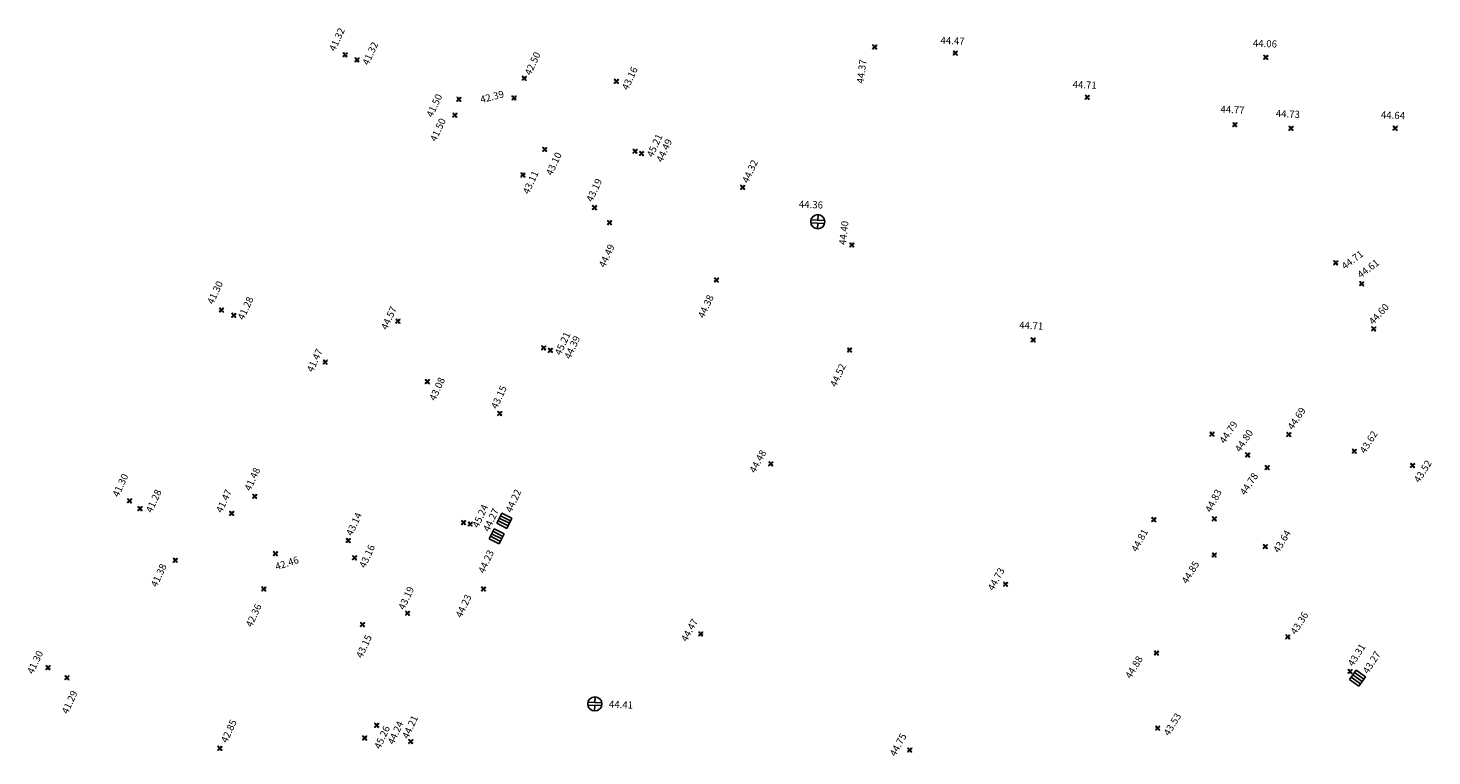
# Model space of a CAD drawing. Units: metres. Extents: x 2559163 to 2559980, y 5647268 to 5647768.
# Drawn here: x 2559361 to 2559460, y 5647659 to 5647711 of the extents above; entities that cross this region are included whole.
import ezdxf

# ---------------------------------------------------------------- set-up
doc = ezdxf.new("R2010")
doc.units = ezdxf.units.M
doc.linetypes.add('SM1', pattern=[2, 1, 1])
for name, color, linetype in [('233_HOEHE_SYM', 7, 'SM1'), ('233_HOEHE_TXT', 7, 'SM1'), ('233_SCHACH_SYM', 7, 'SM1')]:
    doc.layers.add(name, color=color, linetype=linetype)
doc.styles.add('ISOCP_15R', font='ISOCP', dxfattribs={"oblique": 15})

# ---------------------------------------------------------------- blocks, each defined once
blk = doc.blocks.new('0280431')
at = {"layer": '233_HOEHE_SYM', "linetype": 'SM1'}
for p, q in [((-0.15, 0.115), (-0.115, 0.15)), ((-0.044, 0.044), (-0.15, 0.115)), ((-0.115, 0.15), (-0.044, 0.044)), ((0.044, 0.044), (0.115, 0.15)), ((0.15, 0.115), (0.044, 0.044)), ((0.115, 0.15), (0.15, 0.115)), ((-0.15, -0.115), (-0.044, -0.044)), ((-0.15, -0.115), (-0.115, -0.15)), ((-0.044, -0.044), (-0.115, -0.15)), ((0.115, -0.15), (0.044, -0.044)), ((0.044, -0.044), (0.15, -0.115)), ((0.115, -0.15), (0.15, -0.115))]:
    blk.add_line(p, q, dxfattribs=at)
blk.add_circle((0, 0), 0.0187, dxfattribs=at)
for centre, start, end in [((-0.133, 0.133), 225, 45), ((0.133, 0.133), 135, 315), ((-0.133, -0.133), 315, 135), ((0.133, -0.133), 45, 225)]:
    blk.add_arc(centre, 0.025, start, end, dxfattribs=at)
at = {"layer": '233_HOEHE_TXT', "linetype": 'SM1', "style": 'ISOCP_15R', "oblique": 15, "flags": 4}
blk.add_attdef('HGEL', (0.153, -0.16), '', height=0.5, dxfattribs=at)
blk = doc.blocks.new('2319')
at = {"layer": '233_SCHACH_SYM', "linetype": 'SM1'}
for p, q in [((0.8, 0.4), (0, 0.4)), ((0, 0.4), (0, -0.4)), ((0, 0.2), (0.8, 0.2)), ((0, 0), (0.8, 0)), ((0.8, -0.4), (0.8, 0.4)), ((0, -0.2), (0.8, -0.2)), ((0, -0.4), (0.8, -0.4))]:
    blk.add_line(p, q, dxfattribs=at)
at = {"layer": '233_HOEHE_TXT', "linetype": 'SM1', "style": 'ISOCP_15R', "oblique": 15, "flags": 4}
blk.add_attdef('HGEL', (0.8, -0.4), '', height=0.625, dxfattribs=at)
blk = doc.blocks.new('2315')
at = {"layer": '233_SCHACH_SYM', "linetype": 'SM1'}
for p, q in [((-0.49, 0.1), (0.49, 0.1)), ((0, 0.1), (0, 0.5)), ((-0.49, -0.1), (0.49, -0.1)), ((0, -0.5), (0, -0.1))]:
    blk.add_line(p, q, dxfattribs=at)
blk.add_circle((0, 0), 0.5, dxfattribs=at)
at = {"layer": '233_HOEHE_TXT', "linetype": 'SM1', "style": 'ISOCP_15R', "oblique": 15, "flags": 4}
blk.add_attdef('HGEL', (0.5, -0.5), '', height=0.625, dxfattribs=at)

msp = doc.modelspace()

# ---------------------------------------------------------------- block references
at = {"layer": '233_HOEHE_SYM', "linetype": 'SM1'}
ref = msp.add_blockref('0280431', (2559383.234, 5647709.041, 41.32), dxfattribs=dict(at, rotation=357.6677672940834))
ref.add_attrib('HOEHE', '41.32', (2559382.525, 5647709.251, 41.32), dxfattribs={"layer": '233_HOEHE_TXT', "height": 0.5, "rotation": 65.17157, "style": 'ISOCP_15R', "oblique": 15})
ref = msp.add_blockref('0280431', (2559384.08, 5647708.686, 41.32), dxfattribs=dict(at, rotation=357.6677672940834))
ref.add_attrib('HOEHE', '41.32', (2559384.884, 5647708.261, 41.32), dxfattribs={"layer": '233_HOEHE_TXT', "height": 0.5, "rotation": 65.17157, "style": 'ISOCP_15R', "oblique": 15})
ref = msp.add_blockref('0280431', (2559420.678, 5647709.598, 44.37), dxfattribs=dict(at, rotation=357.6677672940834))
ref.add_attrib('HOEHE', '44.37', (2559419.891, 5647706.991, 44.37), dxfattribs={"layer": '233_HOEHE_TXT', "height": 0.5, "rotation": 82.83879, "style": 'ISOCP_15R', "oblique": 15})
ref = msp.add_blockref('0280431', (2559426.375, 5647709.166, 44.47), dxfattribs=dict(at, rotation=357.6677672940834))
ref.add_attrib('HOEHE', '44.47', (2559425.32, 5647709.821, 44.47), dxfattribs={"layer": '233_HOEHE_TXT', "height": 0.5, "rotation": 357.66777, "style": 'ISOCP_15R', "oblique": 15})
ref = msp.add_blockref('0280431', (2559448.331, 5647708.862, 44.06), dxfattribs=dict(at, rotation=357.6677672940834))
ref.add_attrib('HOEHE', '44.06', (2559447.407, 5647709.623, 44.06), dxfattribs={"layer": '233_HOEHE_TXT', "height": 0.5, "rotation": 357.66777, "style": 'ISOCP_15R', "oblique": 15})
ref = msp.add_blockref('0280431', (2559395.897, 5647707.384, 42.5), dxfattribs=dict(at, rotation=357.6677672940834))
ref.add_attrib('HOEHE', '42.50', (2559396.358, 5647707.55, 42.5), dxfattribs={"layer": '233_HOEHE_TXT', "height": 0.5, "rotation": 65.17157, "style": 'ISOCP_15R', "oblique": 15})
ref = msp.add_blockref('0280431', (2559402.414, 5647707.169, 43.16), dxfattribs=dict(at, rotation=357.6677672940834))
ref.add_attrib('HOEHE', '43.16', (2559403.226, 5647706.498, 43.16), dxfattribs={"layer": '233_HOEHE_TXT', "height": 0.5, "rotation": 64.98779, "style": 'ISOCP_15R', "oblique": 15})
ref = msp.add_blockref('0280431', (2559435.705, 5647706.033, 44.71), dxfattribs=dict(at, rotation=357.6677672940834))
ref.add_attrib('HOEHE', '44.71', (2559434.662, 5647706.705, 44.71), dxfattribs={"layer": '233_HOEHE_TXT', "height": 0.5, "rotation": 357.66777, "style": 'ISOCP_15R', "oblique": 15})
ref = msp.add_blockref('0280431', (2559391.282, 5647705.891, 41.5), dxfattribs=dict(at, rotation=357.6677672940834))
ref.add_attrib('HOEHE', '41.50', (2559389.408, 5647704.581, 41.5), dxfattribs={"layer": '233_HOEHE_TXT', "height": 0.5, "rotation": 65.17157, "style": 'ISOCP_15R', "oblique": 15})
ref = msp.add_blockref('0280431', (2559395.18, 5647705.992, 42.39), dxfattribs=dict(at, rotation=357.6677672940834))
ref.add_attrib('HOEHE', '42.39', (2559392.865, 5647705.619, 42.39), dxfattribs={"layer": '233_HOEHE_TXT', "height": 0.5, "rotation": 14.64217, "style": 'ISOCP_15R', "oblique": 15})
ref = msp.add_blockref('0280431', (2559390.997, 5647704.772, 41.5), dxfattribs=dict(at, rotation=357.6677672940834))
ref.add_attrib('HOEHE', '41.50', (2559389.664, 5647702.863, 41.5), dxfattribs={"layer": '233_HOEHE_TXT', "height": 0.5, "rotation": 65.17157, "style": 'ISOCP_15R', "oblique": 15})
ref = msp.add_blockref('0280431', (2559446.145, 5647704.097, 44.77), dxfattribs=dict(at, rotation=357.6677672940834))
ref.add_attrib('HOEHE', '44.77', (2559445.112, 5647704.947, 44.77), dxfattribs={"layer": '233_HOEHE_TXT', "height": 0.5, "rotation": 357.66777, "style": 'ISOCP_15R', "oblique": 15})
ref = msp.add_blockref('0280431', (2559450.108, 5647703.845, 44.73), dxfattribs=dict(at, rotation=357.6677672940834))
ref.add_attrib('HOEHE', '44.73', (2559449.028, 5647704.647, 44.73), dxfattribs={"layer": '233_HOEHE_TXT', "height": 0.5, "rotation": 357.66777, "style": 'ISOCP_15R', "oblique": 15})
ref = msp.add_blockref('0280431', (2559457.474, 5647703.856, 44.64), dxfattribs=dict(at, rotation=357.6677672940834))
ref.add_attrib('HOEHE', '44.64', (2559456.459, 5647704.555, 44.64), dxfattribs={"layer": '233_HOEHE_TXT', "height": 0.5, "rotation": 357.66777, "style": 'ISOCP_15R', "oblique": 15})
ref = msp.add_blockref('0280431', (2559403.733, 5647702.221, 45.21), dxfattribs=dict(at, rotation=357.6677672940834))
ref.add_attrib('HOEHE', '45.21', (2559404.984, 5647701.751, 45.21), dxfattribs={"layer": '233_HOEHE_TXT', "height": 0.5, "rotation": 65.17157, "style": 'ISOCP_15R', "oblique": 15})
ref = msp.add_blockref('0280431', (2559404.197, 5647702.062, 44.49), dxfattribs=dict(at, rotation=357.6677672940834))
ref.add_attrib('HOEHE', '44.49', (2559405.661, 5647701.399, 44.49), dxfattribs={"layer": '233_HOEHE_TXT', "height": 0.5, "rotation": 65.17157, "style": 'ISOCP_15R', "oblique": 15})
ref = msp.add_blockref('0280431', (2559397.353, 5647702.351, 43.1), dxfattribs=dict(at, rotation=357.6677672940834))
ref.add_attrib('HOEHE', '43.10', (2559397.858, 5647700.456, 43.1), dxfattribs={"layer": '233_HOEHE_TXT', "height": 0.5, "rotation": 65.17157, "style": 'ISOCP_15R', "oblique": 15})
ref = msp.add_blockref('0280431', (2559395.809, 5647700.542, 43.11), dxfattribs=dict(at, rotation=357.6677672940834))
ref.add_attrib('HOEHE', '43.11', (2559396.219, 5647699.141, 43.11), dxfattribs={"layer": '233_HOEHE_TXT', "height": 0.5, "rotation": 65.17157, "style": 'ISOCP_15R', "oblique": 15})
ref = msp.add_blockref('0280431', (2559411.346, 5647699.669, 44.32), dxfattribs=dict(at, rotation=357.6677672940834))
ref.add_attrib('HOEHE', '44.32', (2559411.73, 5647699.923, 44.32), dxfattribs={"layer": '233_HOEHE_TXT', "height": 0.5, "rotation": 65.18277, "style": 'ISOCP_15R', "oblique": 15})
ref = msp.add_blockref('0280431', (2559400.869, 5647698.234, 43.19), dxfattribs=dict(at, rotation=357.6677672940834))
ref.add_attrib('HOEHE', '43.19', (2559400.709, 5647698.592, 43.19), dxfattribs={"layer": '233_HOEHE_TXT', "height": 0.5, "rotation": 65.17157, "style": 'ISOCP_15R', "oblique": 15})
ref = msp.add_blockref('0280431', (2559401.936, 5647697.17, 44.49), dxfattribs=dict(at, rotation=357.6677672940834))
ref.add_attrib('HOEHE', '44.49', (2559401.597, 5647693.953, 44.49), dxfattribs={"layer": '233_HOEHE_TXT', "height": 0.5, "rotation": 65.18277, "style": 'ISOCP_15R', "oblique": 15})
ref = msp.add_blockref('0280431', (2559419.066, 5647695.592, 44.4), dxfattribs=dict(at, rotation=357.6677672940834))
ref.add_attrib('HOEHE', '44.40', (2559418.637, 5647695.574, 44.4), dxfattribs={"layer": '233_HOEHE_TXT', "height": 0.5, "rotation": 83.3976, "style": 'ISOCP_15R', "oblique": 15})
ref = msp.add_blockref('0280431', (2559453.273, 5647694.329, 44.71), dxfattribs=dict(at, rotation=357.6677672940834))
ref.add_attrib('HOEHE', '44.71', (2559453.923, 5647693.826, 44.71), dxfattribs={"layer": '233_HOEHE_TXT', "height": 0.5, "rotation": 36.99953, "style": 'ISOCP_15R', "oblique": 15})
ref = msp.add_blockref('0280431', (2559455.115, 5647692.852, 44.61), dxfattribs=dict(at, rotation=357.6677672940834))
ref.add_attrib('HOEHE', '44.61', (2559455.039, 5647693.21, 44.61), dxfattribs={"layer": '233_HOEHE_TXT', "height": 0.5, "rotation": 36.99953, "style": 'ISOCP_15R', "oblique": 15})
ref = msp.add_blockref('0280431', (2559374.492, 5647690.992, 41.3), dxfattribs=dict(at, rotation=357.6677672940834))
ref.add_attrib('HOEHE', '41.30', (2559373.91, 5647691.35, 41.3), dxfattribs={"layer": '233_HOEHE_TXT', "height": 0.5, "rotation": 65.17157, "style": 'ISOCP_15R', "oblique": 15})
ref = msp.add_blockref('0280431', (2559409.488, 5647693.119, 44.38), dxfattribs=dict(at, rotation=357.6677672940834))
ref.add_attrib('HOEHE', '44.38', (2559408.605, 5647690.371, 44.38), dxfattribs={"layer": '233_HOEHE_TXT', "height": 0.5, "rotation": 65.18277, "style": 'ISOCP_15R', "oblique": 15})
ref = msp.add_blockref('0280431', (2559375.368, 5647690.616, 41.28), dxfattribs=dict(at, rotation=357.6677672940834))
ref.add_attrib('HOEHE', '41.28', (2559376.061, 5647690.246, 41.28), dxfattribs={"layer": '233_HOEHE_TXT', "height": 0.5, "rotation": 65.17157, "style": 'ISOCP_15R', "oblique": 15})
ref = msp.add_blockref('0280431', (2559386.971, 5647690.203, 44.57), dxfattribs=dict(at, rotation=357.6677672940834))
ref.add_attrib('HOEHE', '44.57', (2559386.195, 5647689.549, 44.57), dxfattribs={"layer": '233_HOEHE_TXT', "height": 0.5, "rotation": 65.17157, "style": 'ISOCP_15R', "oblique": 15})
ref = msp.add_blockref('0280431', (2559455.955, 5647689.656, 44.6), dxfattribs=dict(at, rotation=357.6677672940834))
ref.add_attrib('HOEHE', '44.60', (2559455.924, 5647689.912, 44.6), dxfattribs={"layer": '233_HOEHE_TXT', "height": 0.5, "rotation": 47.39268, "style": 'ISOCP_15R', "oblique": 15})
ref = msp.add_blockref('0280431', (2559431.884, 5647688.875, 44.71), dxfattribs=dict(at, rotation=357.6677672940834))
ref.add_attrib('HOEHE', '44.71', (2559430.882, 5647689.674, 44.71), dxfattribs={"layer": '233_HOEHE_TXT', "height": 0.5, "rotation": 357.66777, "style": 'ISOCP_15R', "oblique": 15})
ref = msp.add_blockref('0280431', (2559397.272, 5647688.313, 45.21), dxfattribs=dict(at, rotation=357.6677672940834))
ref.add_attrib('HOEHE', '45.21', (2559398.479, 5647687.748, 45.21), dxfattribs={"layer": '233_HOEHE_TXT', "height": 0.5, "rotation": 65.17157, "style": 'ISOCP_15R', "oblique": 15})
ref = msp.add_blockref('0280431', (2559397.746, 5647688.143, 44.39), dxfattribs=dict(at, rotation=357.6677672940834))
ref.add_attrib('HOEHE', '44.39', (2559399.159, 5647687.476, 44.39), dxfattribs={"layer": '233_HOEHE_TXT', "height": 0.5, "rotation": 65.17157, "style": 'ISOCP_15R', "oblique": 15})
ref = msp.add_blockref('0280431', (2559381.829, 5647687.31, 41.47), dxfattribs=dict(at, rotation=357.6677672940834))
ref.add_attrib('HOEHE', '41.47', (2559380.951, 5647686.551, 41.47), dxfattribs={"layer": '233_HOEHE_TXT', "height": 0.5, "rotation": 65.25322, "style": 'ISOCP_15R', "oblique": 15})
ref = msp.add_blockref('0280431', (2559418.904, 5647688.162, 44.52), dxfattribs=dict(at, rotation=357.6677672940834))
ref.add_attrib('HOEHE', '44.52', (2559417.946, 5647685.501, 44.52), dxfattribs={"layer": '233_HOEHE_TXT', "height": 0.5, "rotation": 65.18277, "style": 'ISOCP_15R', "oblique": 15})
ref = msp.add_blockref('0280431', (2559389.048, 5647685.925, 43.08), dxfattribs=dict(at, rotation=357.6677672940834))
ref.add_attrib('HOEHE', '43.08', (2559389.608, 5647684.532, 43.08), dxfattribs={"layer": '233_HOEHE_TXT', "height": 0.5, "rotation": 65.25322, "style": 'ISOCP_15R', "oblique": 15})
ref = msp.add_blockref('0280431', (2559394.171, 5647683.675, 43.15), dxfattribs=dict(at, rotation=357.6677672940834))
ref.add_attrib('HOEHE', '43.15', (2559393.974, 5647683.948, 43.15), dxfattribs={"layer": '233_HOEHE_TXT', "height": 0.5, "rotation": 65.25322, "style": 'ISOCP_15R', "oblique": 15})
ref = msp.add_blockref('0280431', (2559449.956, 5647682.184, 44.69), dxfattribs=dict(at, rotation=357.6677672940834))
ref.add_attrib('HOEHE', '44.69', (2559450.239, 5647682.478, 44.69), dxfattribs={"layer": '233_HOEHE_TXT', "height": 0.5, "rotation": 56.23273, "style": 'ISOCP_15R', "oblique": 15})
ref = msp.add_blockref('0280431', (2559444.523, 5647682.215, 44.79), dxfattribs=dict(at, rotation=357.6677672940834))
ref.add_attrib('HOEHE', '44.79', (2559445.42, 5647681.507, 44.79), dxfattribs={"layer": '233_HOEHE_TXT', "height": 0.5, "rotation": 56.15979, "style": 'ISOCP_15R', "oblique": 15})
ref = msp.add_blockref('0280431', (2559447.045, 5647680.741, 44.8), dxfattribs=dict(at, rotation=357.6677672940834))
ref.add_attrib('HOEHE', '44.80', (2559446.517, 5647680.901, 44.8), dxfattribs={"layer": '233_HOEHE_TXT', "height": 0.5, "rotation": 56.15979, "style": 'ISOCP_15R', "oblique": 15})
ref = msp.add_blockref('0280431', (2559454.582, 5647681.004, 43.62), dxfattribs=dict(at, rotation=357.6677672940834))
ref.add_attrib('HOEHE', '43.62', (2559455.349, 5647680.802, 43.62), dxfattribs={"layer": '233_HOEHE_TXT', "height": 0.5, "rotation": 57.6289, "style": 'ISOCP_15R', "oblique": 15})
ref = msp.add_blockref('0280431', (2559413.332, 5647680.112, 44.48), dxfattribs=dict(at, rotation=357.6677672940834))
ref.add_attrib('HOEHE', '44.48', (2559412.227, 5647679.421, 44.48), dxfattribs={"layer": '233_HOEHE_TXT', "height": 0.5, "rotation": 61.49201, "style": 'ISOCP_15R', "oblique": 15})
ref = msp.add_blockref('0280431', (2559376.848, 5647677.815, 41.48), dxfattribs=dict(at, rotation=357.6677672940834))
ref.add_attrib('HOEHE', '41.48', (2559376.544, 5647678.154, 41.48), dxfattribs={"layer": '233_HOEHE_TXT', "height": 0.5, "rotation": 65.23156, "style": 'ISOCP_15R', "oblique": 15})
ref = msp.add_blockref('0280431', (2559448.43, 5647679.844, 44.78), dxfattribs=dict(at, rotation=357.6677672940834))
ref.add_attrib('HOEHE', '44.78', (2559446.87, 5647677.845, 44.78), dxfattribs={"layer": '233_HOEHE_TXT', "height": 0.5, "rotation": 56.23273, "style": 'ISOCP_15R', "oblique": 15})
ref = msp.add_blockref('0280431', (2559458.705, 5647679.996, 43.52), dxfattribs=dict(at, rotation=357.6677672940834))
ref.add_attrib('HOEHE', '43.52', (2559459.179, 5647678.73, 43.52), dxfattribs={"layer": '233_HOEHE_TXT', "height": 0.5, "rotation": 57.6289, "style": 'ISOCP_15R', "oblique": 15})
ref = msp.add_blockref('0280431', (2559367.998, 5647677.495, 41.3), dxfattribs=dict(at, rotation=357.6677672940834))
ref.add_attrib('HOEHE', '41.30', (2559367.217, 5647677.721, 41.3), dxfattribs={"layer": '233_HOEHE_TXT', "height": 0.5, "rotation": 65.25322, "style": 'ISOCP_15R', "oblique": 15})
ref = msp.add_blockref('0280431', (2559368.736, 5647676.944, 41.28), dxfattribs=dict(at, rotation=357.6677672940834))
ref.add_attrib('HOEHE', '41.28', (2559369.57, 5647676.609, 41.28), dxfattribs={"layer": '233_HOEHE_TXT', "height": 0.5, "rotation": 65.25322, "style": 'ISOCP_15R', "oblique": 15})
ref = msp.add_blockref('0280431', (2559375.218, 5647676.61, 41.47), dxfattribs=dict(at, rotation=357.6677672940834))
ref.add_attrib('HOEHE', '41.47', (2559374.529, 5647676.61, 41.47), dxfattribs={"layer": '233_HOEHE_TXT', "height": 0.5, "rotation": 65.25322, "style": 'ISOCP_15R', "oblique": 15})
ref = msp.add_blockref('0280431', (2559444.689, 5647676.223, 44.83), dxfattribs=dict(at, rotation=357.6677672940834))
ref.add_attrib('HOEHE', '44.83', (2559444.45, 5647676.636, 44.83), dxfattribs={"layer": '233_HOEHE_TXT', "height": 0.5, "rotation": 62.46066, "style": 'ISOCP_15R', "oblique": 15})
ref = msp.add_blockref('0280431', (2559391.614, 5647675.953, 45.24), dxfattribs=dict(at, rotation=357.6677672940834))
ref.add_attrib('HOEHE', '45.24', (2559392.657, 5647675.546, 45.24), dxfattribs={"layer": '233_HOEHE_TXT', "height": 0.5, "rotation": 65.25322, "style": 'ISOCP_15R', "oblique": 15})
ref = msp.add_blockref('0280431', (2559392.081, 5647675.853, 44.27), dxfattribs=dict(at, rotation=357.6677672940834))
ref.add_attrib('HOEHE', '44.27', (2559393.418, 5647675.271, 44.27), dxfattribs={"layer": '233_HOEHE_TXT', "height": 0.5, "rotation": 65.25322, "style": 'ISOCP_15R', "oblique": 15})
ref = msp.add_blockref('0280431', (2559383.456, 5647674.693, 43.14), dxfattribs=dict(at, rotation=357.6677672940834))
ref.add_attrib('HOEHE', '43.14', (2559383.731, 5647674.975, 43.14), dxfattribs={"layer": '233_HOEHE_TXT', "height": 0.5, "rotation": 65.23156, "style": 'ISOCP_15R', "oblique": 15})
ref = msp.add_blockref('0280431', (2559440.414, 5647676.167, 44.81), dxfattribs=dict(at, rotation=357.6677672940834))
ref.add_attrib('HOEHE', '44.81', (2559439.215, 5647673.833, 44.81), dxfattribs={"layer": '233_HOEHE_TXT', "height": 0.5, "rotation": 61.49201, "style": 'ISOCP_15R', "oblique": 15})
ref = msp.add_blockref('0280431', (2559448.293, 5647674.265, 43.64), dxfattribs=dict(at, rotation=357.6677672940834))
ref.add_attrib('HOEHE', '43.64', (2559449.243, 5647673.775, 43.64), dxfattribs={"layer": '233_HOEHE_TXT', "height": 0.5, "rotation": 58.77204, "style": 'ISOCP_15R', "oblique": 15})
ref = msp.add_blockref('0280431', (2559378.314, 5647673.762, 42.46), dxfattribs=dict(at, rotation=357.6677672940834))
ref.add_attrib('HOEHE', '42.46', (2559378.39, 5647672.591, 42.46), dxfattribs={"layer": '233_HOEHE_TXT', "height": 0.5, "rotation": 17.92224, "style": 'ISOCP_15R', "oblique": 15})
ref = msp.add_blockref('0280431', (2559383.907, 5647673.464, 43.16), dxfattribs=dict(at, rotation=357.6677672940834))
ref.add_attrib('HOEHE', '43.16', (2559384.655, 5647672.702, 43.16), dxfattribs={"layer": '233_HOEHE_TXT', "height": 0.5, "rotation": 65.25322, "style": 'ISOCP_15R', "oblique": 15})
ref = msp.add_blockref('0280431', (2559371.229, 5647673.29, 41.38), dxfattribs=dict(at, rotation=357.6677672940834))
ref.add_attrib('HOEHE', '41.38', (2559369.925, 5647671.35, 41.38), dxfattribs={"layer": '233_HOEHE_TXT', "height": 0.5, "rotation": 65.25322, "style": 'ISOCP_15R', "oblique": 15})
ref = msp.add_blockref('0280431', (2559444.685, 5647673.661, 44.85), dxfattribs=dict(at, rotation=357.6677672940834))
ref.add_attrib('HOEHE', '44.85', (2559442.771, 5647671.584, 44.85), dxfattribs={"layer": '233_HOEHE_TXT', "height": 0.5, "rotation": 58.77204, "style": 'ISOCP_15R', "oblique": 15})
ref = msp.add_blockref('0280431', (2559429.929, 5647671.6, 44.73), dxfattribs=dict(at, rotation=357.6677672940834))
ref.add_attrib('HOEHE', '44.73', (2559429.073, 5647671.09, 44.73), dxfattribs={"layer": '233_HOEHE_TXT', "height": 0.5, "rotation": 61.49201, "style": 'ISOCP_15R', "oblique": 15})
ref = msp.add_blockref('0280431', (2559377.492, 5647671.263, 42.36), dxfattribs=dict(at, rotation=357.6677672940834))
ref.add_attrib('HOEHE', '42.36', (2559376.639, 5647668.516, 42.36), dxfattribs={"layer": '233_HOEHE_TXT', "height": 0.5, "rotation": 65.25322, "style": 'ISOCP_15R', "oblique": 15})
ref = msp.add_blockref('0280431', (2559387.651, 5647669.549, 43.19), dxfattribs=dict(at, rotation=357.6677672940834))
ref.add_attrib('HOEHE', '43.19', (2559387.42, 5647669.743, 43.19), dxfattribs={"layer": '233_HOEHE_TXT', "height": 0.5, "rotation": 65.25322, "style": 'ISOCP_15R', "oblique": 15})
ref = msp.add_blockref('0280431', (2559393.025, 5647671.261, 44.23), dxfattribs=dict(at, rotation=357.6677672940834))
ref.add_attrib('HOEHE', '44.23', (2559391.469, 5647669.184, 44.23), dxfattribs={"layer": '233_HOEHE_TXT', "height": 0.5, "rotation": 64.78196, "style": 'ISOCP_15R', "oblique": 15})
ref = msp.add_blockref('0280431', (2559384.465, 5647668.748, 43.15), dxfattribs=dict(at, rotation=357.6677672940834))
ref.add_attrib('HOEHE', '43.15', (2559384.436, 5647666.328, 43.15), dxfattribs={"layer": '233_HOEHE_TXT', "height": 0.5, "rotation": 65.25322, "style": 'ISOCP_15R', "oblique": 15})
ref = msp.add_blockref('0280431', (2559408.378, 5647668.084, 44.47), dxfattribs=dict(at, rotation=357.6677672940834))
ref.add_attrib('HOEHE', '44.47', (2559407.392, 5647667.484, 44.47), dxfattribs={"layer": '233_HOEHE_TXT', "height": 0.5, "rotation": 61.49201, "style": 'ISOCP_15R', "oblique": 15})
ref = msp.add_blockref('0280431', (2559449.884, 5647667.875, 43.36), dxfattribs=dict(at, rotation=357.6677672940834))
ref.add_attrib('HOEHE', '43.36', (2559450.45, 5647668, 43.36), dxfattribs={"layer": '233_HOEHE_TXT', "height": 0.5, "rotation": 57.56811, "style": 'ISOCP_15R', "oblique": 15})
ref = msp.add_blockref('0280431', (2559362.233, 5647665.7, 41.3), dxfattribs=dict(at, rotation=357.6677672940834))
ref.add_attrib('HOEHE', '41.30', (2559361.179, 5647665.202, 41.3), dxfattribs={"layer": '233_HOEHE_TXT', "height": 0.5, "rotation": 64.65011, "style": 'ISOCP_15R', "oblique": 15})
ref = msp.add_blockref('0280431', (2559440.6, 5647666.732, 44.88), dxfattribs=dict(at, rotation=357.6677672940834))
ref.add_attrib('HOEHE', '44.88', (2559438.78, 5647664.873, 44.88), dxfattribs={"layer": '233_HOEHE_TXT', "height": 0.5, "rotation": 58.77204, "style": 'ISOCP_15R', "oblique": 15})
ref = msp.add_blockref('0280431', (2559454.286, 5647665.432, 43.31), dxfattribs=dict(at, rotation=357.6677672940834))
ref.add_attrib('HOEHE', '43.31', (2559454.5, 5647665.745, 43.31), dxfattribs={"layer": '233_HOEHE_TXT', "height": 0.5, "rotation": 57.56811, "style": 'ISOCP_15R', "oblique": 15})
ref = msp.add_blockref('0280431', (2559363.575, 5647664.985, 41.29), dxfattribs=dict(at, rotation=357.6677672940834))
ref.add_attrib('HOEHE', '41.29', (2559363.625, 5647662.379, 41.29), dxfattribs={"layer": '233_HOEHE_TXT', "height": 0.5, "rotation": 65.20705, "style": 'ISOCP_15R', "oblique": 15})
ref = msp.add_blockref('0280431', (2559374.381, 5647659.991, 42.85), dxfattribs=dict(at, rotation=357.6677672940834))
ref.add_attrib('HOEHE', '42.85', (2559374.883, 5647660.335, 42.85), dxfattribs={"layer": '233_HOEHE_TXT', "height": 0.5, "rotation": 65.20705, "style": 'ISOCP_15R', "oblique": 15})
ref = msp.add_blockref('0280431', (2559387.871, 5647660.472, 44.21), dxfattribs=dict(at, rotation=357.6677672940834))
ref.add_attrib('HOEHE', '44.21', (2559387.699, 5647660.626, 44.21), dxfattribs={"layer": '233_HOEHE_TXT', "height": 0.5, "rotation": 65.20705, "style": 'ISOCP_15R', "oblique": 15})
ref = msp.add_blockref('0280431', (2559440.684, 5647661.424, 43.53), dxfattribs=dict(at, rotation=357.6677672940834))
ref.add_attrib('HOEHE', '43.53', (2559441.492, 5647660.834, 43.53), dxfattribs={"layer": '233_HOEHE_TXT', "height": 0.5, "rotation": 58.77204, "style": 'ISOCP_15R', "oblique": 15})
ref = msp.add_blockref('0280431', (2559384.619, 5647660.725, 45.26), dxfattribs=dict(at, rotation=357.6677672940834))
ref.add_attrib('HOEHE', '45.26', (2559385.718, 5647659.894, 45.26), dxfattribs={"layer": '233_HOEHE_TXT', "height": 0.5, "rotation": 65.20705, "style": 'ISOCP_15R', "oblique": 15})
ref = msp.add_blockref('0280431', (2559385.466, 5647661.621, 44.24), dxfattribs=dict(at, rotation=357.6677672940834))
ref.add_attrib('HOEHE', '44.24', (2559386.667, 5647660.221, 44.24), dxfattribs={"layer": '233_HOEHE_TXT', "height": 0.5, "rotation": 65.20705, "style": 'ISOCP_15R', "oblique": 15})
ref = msp.add_blockref('0280431', (2559423.156, 5647659.876, 44.75), dxfattribs=dict(at, rotation=357.6677672940834))
ref.add_attrib('HOEHE', '44.75', (2559422.143, 5647659.378, 44.75), dxfattribs={"layer": '233_HOEHE_TXT', "height": 0.5, "rotation": 61.49201, "style": 'ISOCP_15R', "oblique": 15})
at = {"layer": '233_SCHACH_SYM', "linetype": 'SM1'}
ref = msp.add_blockref('2315', (2559416.652, 5647697.241, 44.36), dxfattribs=dict(at, rotation=357.6677672940834))
ref.add_attrib('HOEHE', '44.36', (2559415.308, 5647698.235, 44.36), dxfattribs={"layer": '233_HOEHE_TXT', "height": 0.5, "rotation": 357.66777, "style": 'ISOCP_15R', "oblique": 15})
ref = msp.add_blockref('2319', (2559394.851, 5647675.908, 44.22), dxfattribs=dict(at, rotation=153.3677643062011))
ref.add_attrib('HOEHE', '44.22', (2559395.005, 5647676.618, 44.22), dxfattribs={"layer": '233_HOEHE_TXT', "height": 0.5, "rotation": 65.58115, "style": 'ISOCP_15R', "oblique": 15})
ref = msp.add_blockref('2319', (2559394.308, 5647674.807, 44.23), dxfattribs=dict(at, rotation=153.3677643062011))
ref.add_attrib('HOEHE', '44.23', (2559393.077, 5647672.323, 44.23), dxfattribs={"layer": '233_HOEHE_TXT', "height": 0.5, "rotation": 65.58115, "style": 'ISOCP_15R', "oblique": 15})
ref = msp.add_blockref('2319', (2559454.488, 5647665.185, 43.27), dxfattribs=dict(at, rotation=324.2792482940981))
ref.add_attrib('HOEHE', '43.27', (2559455.564, 5647665.219, 43.27), dxfattribs={"layer": '233_HOEHE_TXT', "height": 0.5, "rotation": 57.62798, "style": 'ISOCP_15R', "oblique": 15})
ref = msp.add_blockref('2315', (2559400.891, 5647663.134, 44.41), dxfattribs=dict(at, rotation=357.6677672940834))
ref.add_attrib('HOEHE', '44.41', (2559401.881, 5647662.869, 44.41), dxfattribs={"layer": '233_HOEHE_TXT', "height": 0.5, "rotation": 357.66777, "style": 'ISOCP_15R', "oblique": 15})

doc.saveas('drawing.dxf')
